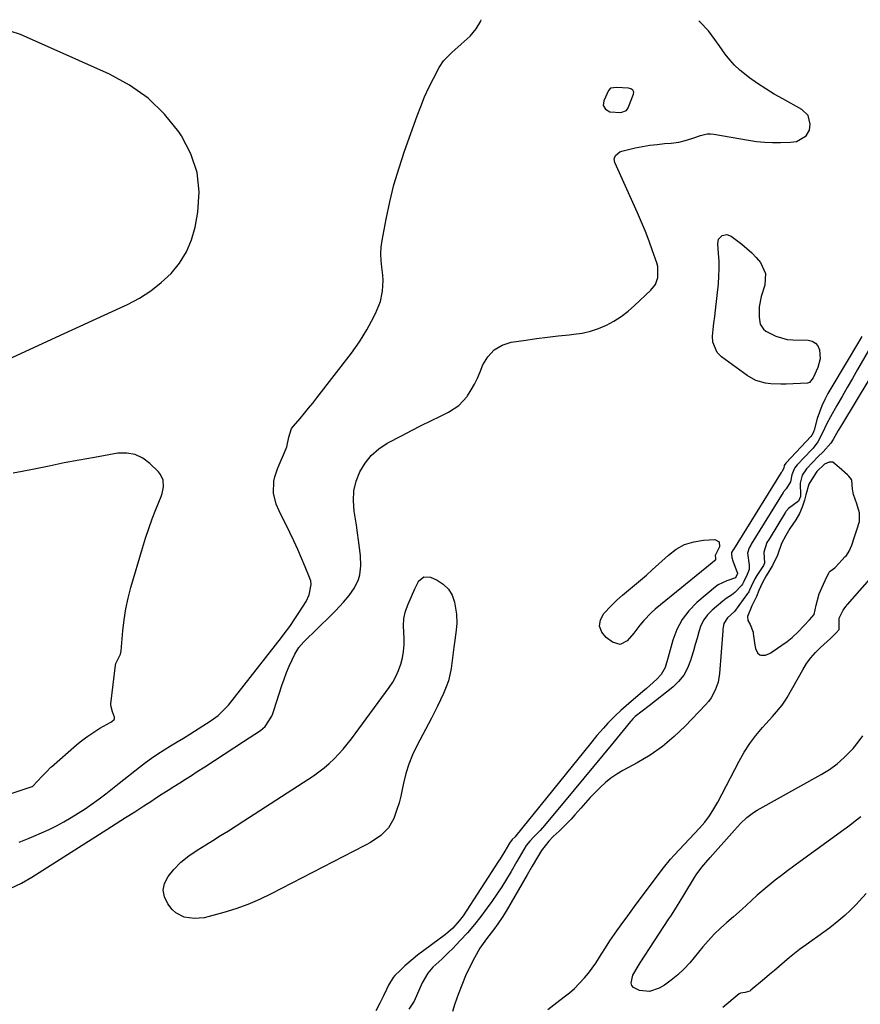
# Model space of a CAD drawing. Units: inches. Extents: x 1894578 to 1899714, y 379777 to 385108.
# Drawn here: x 1897658 to 1897991, y 384697 to 385087 of the extents above; entities that cross this region are included whole.
import ezdxf

# ---------------------------------------------------------------- set-up
doc = ezdxf.new("R2010")
doc.units = ezdxf.units.IN
doc.header["$MEASUREMENT"] = 0
doc.layers.add('1', color=7, linetype='Continuous')
doc.layers.add('7', color=7, linetype='Continuous')

msp = doc.modelspace()

# ---------------------------------------------------------------- linework, layer by layer
at = {"layer": '1', "color": 18}
for points in [[(1897653.57, 384952.63, 1622), (1897672.71, 384961.48, 1622), (1897679.05, 384964.41, 1622), (1897685.41, 384967.34, 1622), (1897691.76, 384970.26, 1622), (1897698.12, 384973.17, 1622), (1897701.03, 384974.5, 1622), (1897705.75, 384977, 1622), (1897710.24, 384979.82, 1622), (1897714.39, 384983.13, 1622), (1897718.31, 384986.77, 1622), (1897721.61, 384990.89, 1622), (1897724.37, 384995.27, 1622), (1897726.33, 385000.08, 1622), (1897727.76, 385005.16, 1622), (1897728.85, 385011.02, 1622), (1897729.36, 385019.03, 1622), (1897728.66, 385026.79, 1622), (1897726.15, 385034.16, 1622), (1897722.44, 385041.28, 1622), (1897721.39, 385042.81, 1622), (1897715.62, 385049.86, 1622), (1897709.21, 385056.16, 1622), (1897701.86, 385061.32, 1622), (1897693.88, 385065.72, 1622), (1897658.64, 385081.45, 1622), (1897654.55, 385082.76, 1622)], [(1897894.71, 385060.42, 1624), (1897892.37, 385060.12, 1624), (1897891.64, 385059.28, 1624), (1897889.71, 385055.13, 1624), (1897889.51, 385053.34, 1624), (1897890.42, 385051.78, 1624), (1897892.17, 385050.74, 1624), (1897896.49, 385050.47, 1624), (1897898.73, 385051.35, 1624), (1897899.39, 385052.32, 1624), (1897901.55, 385057.76, 1624), (1897901.62, 385058.61, 1624), (1897901.23, 385059.37, 1624), (1897900.47, 385059.91, 1624), (1897899.57, 385060.13, 1624), (1897894.71, 385060.42, 1624)], [(1897653.7, 384780.32, 1622), (1897663.29, 384783.51, 1622), (1897663.33, 384783.52, 1622), (1897665.35, 384785.58, 1622), (1897667.12, 384787.44, 1622), (1897668.89, 384789.29, 1622), (1897670.68, 384791.15, 1622), (1897670.92, 384791.37, 1622), (1897680.74, 384799.98, 1622), (1897682.96, 384801.8, 1622), (1897685.24, 384803.53, 1622), (1897687.62, 384805.11, 1622), (1897690.08, 384806.59, 1622), (1897694.46, 384809.07, 1622), (1897694.76, 384809.26, 1622), (1897695.67, 384810.06, 1622), (1897695.91, 384810.51, 1622), (1897695.87, 384811.01, 1622), (1897695.11, 384813.17, 1622), (1897694.52, 384815.05, 1622), (1897694.44, 384816.06, 1622), (1897694.46, 384816.31, 1622), (1897696.25, 384831.66, 1622), (1897696.36, 384832.26, 1622), (1897698.23, 384835.91, 1622), (1897698.45, 384837.25, 1622), (1897699.14, 384845.26, 1622), (1897699.65, 384849.59, 1622), (1897700.32, 384853.88, 1622), (1897701.25, 384858.12, 1622), (1897702.35, 384862.33, 1622), (1897706.92, 384877.96, 1622), (1897708.12, 384881.84, 1622), (1897709.4, 384885.7, 1622), (1897710.79, 384889.52, 1622), (1897712.26, 384893.31, 1622), (1897714.31, 384898.35, 1622), (1897714.73, 384899.62, 1622), (1897715.22, 384902.21, 1622), (1897715.1, 384904.83, 1622), (1897714.13, 384907.12, 1622), (1897713.32, 384908.13, 1622), (1897709.91, 384911.51, 1622), (1897707.07, 384913.59, 1622), (1897704.04, 384915.05, 1622), (1897700.72, 384915.59, 1622), (1897697.2, 384915.51, 1622), (1897687.88, 384913.88, 1622), (1897681.9, 384912.81, 1622), (1897675.93, 384911.68, 1622), (1897669.97, 384910.49, 1622), (1897664.02, 384909.26, 1622), (1897659.34, 384908.25, 1622), (1897655.72, 384907.68, 1622)], [(1897971.28, 384849.57, 1620), (1897973.02, 384851.66, 1620), (1897973.8, 384855.35, 1620), (1897975.07, 384859.81, 1620), (1897976.13, 384862.26, 1620), (1897977.39, 384865.2, 1620), (1897979, 384868.46, 1620), (1897979.46, 384868.89, 1620), (1897981.23, 384870.09, 1620), (1897981.58, 384870.43, 1620), (1897985.39, 384874.58, 1620), (1897985.83, 384875.1, 1620), (1897986.95, 384876.77, 1620), (1897987.99, 384879.08, 1620), (1897989.08, 384882.43, 1620), (1897989.96, 384885.21, 1620), (1897991, 384888.55, 1620), (1897991.05, 384891.99, 1620), (1897989.94, 384895.55, 1620), (1897988.65, 384899.23, 1620), (1897988.29, 384901.31, 1620), (1897988.02, 384904.83, 1620), (1897987.88, 384905.14, 1620), (1897986.82, 384906.49, 1620), (1897986.26, 384907, 1620), (1897983.03, 384909.95, 1620), (1897980.47, 384911.98, 1620), (1897978.98, 384912.07, 1620), (1897977.18, 384911.22, 1620), (1897974.17, 384908.32, 1620), (1897972.67, 384906.09, 1620), (1897971, 384903.36, 1620), (1897969.77, 384899.13, 1620), (1897969.28, 384897.01, 1620), (1897968.34, 384894.13, 1620), (1897967.2, 384891.69, 1620), (1897965.82, 384889.2, 1620), (1897963.45, 384885.68, 1620), (1897961.85, 384882.98, 1620), (1897960.15, 384879.85, 1620), (1897958.51, 384875.15, 1620), (1897956.51, 384871.08, 1620), (1897954.09, 384866.96, 1620), (1897952.46, 384864.05, 1620), (1897951.19, 384861.2, 1620), (1897950.23, 384858.74, 1620), (1897948.33, 384855.07, 1620), (1897946.66, 384850.89, 1620), (1897946.75, 384849.24, 1620), (1897947.65, 384847.72, 1620), (1897948.86, 384844.69, 1620), (1897948.94, 384844.16, 1620), (1897949.53, 384839.5, 1620), (1897949.84, 384838.17, 1620), (1897950.64, 384836.51, 1620), (1897951.56, 384835.67, 1620), (1897951.97, 384835.51, 1620), (1897953.72, 384835.56, 1620), (1897955.35, 384836.17, 1620), (1897955.92, 384836.48, 1620), (1897956.48, 384836.83, 1620), (1897962.38, 384840.96, 1620), (1897964.32, 384842.5, 1620), (1897966.68, 384844.82, 1620), (1897968.97, 384847.19, 1620), (1897971.28, 384849.57, 1620)]]:
    msp.add_polyline3d(points, dxfattribs=at)
at = {"layer": '7', "color": 18}
for points in [[(1897654.8, 384743.21, 1626), (1897659.02, 384745.28, 1626), (1897663.08, 384747.64, 1626), (1897692.88, 384766.56, 1626), (1897696.54, 384768.89, 1626), (1897700.2, 384771.22, 1626), (1897703.85, 384773.56, 1626), (1897707.5, 384775.9, 1626), (1897710.2, 384777.64, 1626), (1897712.5, 384779.12, 1626), (1897714.8, 384780.59, 1626), (1897717.1, 384782.07, 1626), (1897719.41, 384783.54, 1626), (1897721.71, 384785.01, 1626), (1897724.01, 384786.48, 1626), (1897726.32, 384787.95, 1626), (1897728.63, 384789.41, 1626), (1897731.7, 384791.37, 1626), (1897735.54, 384793.82, 1626), (1897739.36, 384796.3, 1626), (1897743.17, 384798.8, 1626), (1897746.96, 384801.32, 1626), (1897753.64, 384805.77, 1626), (1897755.49, 384807.31, 1626), (1897758.14, 384811.33, 1626), (1897758.61, 384812.45, 1626), (1897759.02, 384813.59, 1626), (1897762.16, 384823.48, 1626), (1897763.05, 384826.1, 1626), (1897764.02, 384828.69, 1626), (1897765.1, 384831.24, 1626), (1897766.25, 384833.76, 1626), (1897767.33, 384836.01, 1626), (1897768.87, 384838.6, 1626), (1897770.85, 384840.88, 1626), (1897781.7, 384851.4, 1626), (1897783.38, 384853.08, 1626), (1897786.59, 384856.58, 1626), (1897788.77, 384859.17, 1626), (1897790.89, 384862.22, 1626), (1897792.49, 384865.58, 1626), (1897793.02, 384867.35, 1626), (1897793.52, 384870.97, 1626), (1897793.26, 384875.09, 1626), (1897792.95, 384878.1, 1626), (1897792.59, 384881.09, 1626), (1897792.18, 384884.08, 1626), (1897791.72, 384887.07, 1626), (1897790.81, 384892.64, 1626), (1897790.54, 384896.65, 1626), (1897790.74, 384900.59, 1626), (1897791.66, 384904.43, 1626), (1897793.05, 384908.19, 1626), (1897795.13, 384911.62, 1626), (1897797.57, 384914.7, 1626), (1897800.55, 384917.27, 1626), (1897803.89, 384919.48, 1626), (1897809.78, 384922.62, 1626), (1897813.56, 384924.59, 1626), (1897817.35, 384926.53, 1626), (1897821.17, 384928.41, 1626), (1897825, 384930.26, 1626), (1897828.15, 384931.75, 1626), (1897832.26, 384934.41, 1626), (1897835.53, 384938.06, 1626), (1897835.72, 384938.34, 1626), (1897837.15, 384940.6, 1626), (1897838.48, 384942.92, 1626), (1897839.65, 384945.32, 1626), (1897840.72, 384947.77, 1626), (1897841.8, 384950.5, 1626), (1897843.79, 384953.8, 1626), (1897846.24, 384956.5, 1626), (1897849.42, 384958.3, 1626), (1897853.08, 384959.5, 1626), (1897858.78, 384960.39, 1626), (1897863.07, 384961.01, 1626), (1897867.36, 384961.58, 1626), (1897871.67, 384962.06, 1626), (1897875.99, 384962.49, 1626), (1897877.8, 384962.65, 1626), (1897881.16, 384963.14, 1626), (1897884.45, 384963.87, 1626), (1897887.64, 384964.96, 1626), (1897890.77, 384966.28, 1626), (1897893.75, 384967.92, 1626), (1897896.62, 384969.73, 1626), (1897899.31, 384971.78, 1626), (1897901.89, 384974.01, 1626), (1897908.39, 384980.15, 1626), (1897910.15, 384982.43, 1626), (1897911.12, 384985.15, 1626), (1897911.07, 384989.5, 1626), (1897910.71, 384990.92, 1626), (1897909.05, 384995.76, 1626), (1897907.68, 384999.58, 1626), (1897906.25, 385003.36, 1626), (1897904.7, 385007.11, 1626), (1897903.08, 385010.82, 1626), (1897894.09, 385030.72, 1626), (1897893.85, 385032.17, 1626), (1897894.35, 385033.55, 1626), (1897896.12, 385034.99, 1626), (1897896.86, 385035.25, 1626), (1897902.21, 385036.46, 1626), (1897905.06, 385037.04, 1626), (1897907.93, 385037.53, 1626), (1897910.82, 385037.91, 1626), (1897913.71, 385038.2, 1626), (1897916.45, 385038.41, 1626), (1897919.5, 385038.82, 1626), (1897922.47, 385039.58, 1626), (1897925.41, 385040.53, 1626), (1897928.03, 385041.45, 1626), (1897930.66, 385042.03, 1626), (1897932.01, 385042.04, 1626), (1897933.36, 385041.91, 1626), (1897947.05, 385039.52, 1626), (1897950.21, 385039.06, 1626), (1897953.38, 385038.73, 1626), (1897956.56, 385038.6, 1626), (1897959.75, 385038.59, 1626), (1897963.73, 385038.71, 1626), (1897966.06, 385039.07, 1626), (1897969.91, 385041.26, 1626), (1897971.26, 385043.58, 1626), (1897971.53, 385045.87, 1626), (1897970.65, 385049.29, 1626), (1897968.13, 385051.75, 1626), (1897960.65, 385055.87, 1626), (1897957.26, 385057.83, 1626), (1897953.93, 385059.86, 1626), (1897950.67, 385062.03, 1626), (1897947.47, 385064.27, 1626), (1897943.56, 385067.31, 1626), (1897941.48, 385069.23, 1626), (1897939.61, 385071.34, 1626), (1897937.86, 385073.58, 1626), (1897935.4, 385077.1, 1626), (1897933.77, 385079.44, 1626), (1897931.24, 385082.86, 1626), (1897927.79, 385086.38, 1626), (1897927.41, 385086.72, 1626)], [(1897658.11, 384761.49, 1624), (1897662.09, 384763.1, 1624), (1897663.9, 384763.83, 1624), (1897666.94, 384765.13, 1624), (1897669.95, 384766.5, 1624), (1897672.91, 384767.98, 1624), (1897675.83, 384769.54, 1624), (1897678.7, 384771.2, 1624), (1897681.52, 384772.92, 1624), (1897684.28, 384774.75, 1624), (1897687, 384776.64, 1624), (1897689.74, 384778.66, 1624), (1897692.42, 384780.67, 1624), (1897695.07, 384782.71, 1624), (1897697.69, 384784.79, 1624), (1897705.76, 384791.24, 1624), (1897708.13, 384793.06, 1624), (1897710.54, 384794.82, 1624), (1897713.02, 384796.47, 1624), (1897715.55, 384798.06, 1624), (1897718.1, 384799.61, 1624), (1897720.65, 384801.17, 1624), (1897723.19, 384802.74, 1624), (1897725.73, 384804.32, 1624), (1897734.21, 384809.64, 1624), (1897736.98, 384811.66, 1624), (1897740.24, 384814.9, 1624), (1897740.97, 384815.79, 1624), (1897762, 384842.56, 1624), (1897763.12, 384844.01, 1624), (1897765.27, 384846.97, 1624), (1897767.32, 384850, 1624), (1897768.34, 384851.51, 1624), (1897770.38, 384854.56, 1624), (1897771.77, 384856.76, 1624), (1897773, 384859.4, 1624), (1897773.8, 384863.6, 1624), (1897773.58, 384864.98, 1624), (1897773.17, 384866.35, 1624), (1897771.43, 384870.54, 1624), (1897769.96, 384873.97, 1624), (1897768.46, 384877.39, 1624), (1897766.88, 384880.79, 1624), (1897765.27, 384884.16, 1624), (1897761.08, 384892.71, 1624), (1897759.92, 384895.43, 1624), (1897758.81, 384899.7, 1624), (1897759.04, 384904.49, 1624), (1897759.43, 384906.16, 1624), (1897760.47, 384909.4, 1624), (1897761.1, 384910.99, 1624), (1897763.21, 384915.79, 1624), (1897764.1, 384918.14, 1624), (1897764.97, 384921.86, 1624), (1897765.4, 384923.64, 1624), (1897766.05, 384925.33, 1624), (1897766.74, 384926.32, 1624), (1897769.38, 384929.37, 1624), (1897771.08, 384931.37, 1624), (1897772.76, 384933.39, 1624), (1897774.41, 384935.44, 1624), (1897776.04, 384937.5, 1624), (1897789.73, 384955.18, 1624), (1897791.38, 384957.42, 1624), (1897792.96, 384959.7, 1624), (1897794.43, 384962.06, 1624), (1897795.84, 384964.46, 1624), (1897797.68, 384967.82, 1624), (1897799.25, 384970.9, 1624), (1897800.64, 384974.05, 1624), (1897801.2, 384975.67, 1624), (1897801.9, 384979.03, 1624), (1897802, 384979.81, 1624), (1897802.25, 384984.02, 1624), (1897802.13, 384986.12, 1624), (1897801.72, 384989.28, 1624), (1897801.45, 384991.9, 1624), (1897801.35, 384994.53, 1624), (1897801.52, 384997.15, 1624), (1897801.88, 384999.76, 1624), (1897803.48, 385008.29, 1624), (1897804.93, 385015.13, 1624), (1897806.59, 385021.9, 1624), (1897808.58, 385028.6, 1624), (1897810.77, 385035.23, 1624), (1897815.74, 385049.16, 1624), (1897817.18, 385052.94, 1624), (1897818.72, 385056.69, 1624), (1897820.41, 385060.37, 1624), (1897822.19, 385064, 1624), (1897824.44, 385068.36, 1624), (1897826.15, 385071.02, 1624), (1897829.56, 385074.35, 1624), (1897833.18, 385077.53, 1624), (1897836.75, 385080.72, 1624), (1897839.18, 385083.61, 1624), (1897840.99, 385086.75, 1624), (1897841.12, 385087.28, 1624)], [(1897935.21, 385000.37, 1628), (1897936.55, 385001.79, 1628), (1897938.43, 385002.24, 1628), (1897940.24, 385001.56, 1628), (1897944.46, 384998.31, 1628), (1897946.44, 384996.66, 1628), (1897948.33, 384994.92, 1628), (1897950.09, 384993.05, 1628), (1897951.76, 384991.09, 1628), (1897953.72, 384986.79, 1628), (1897953.47, 384982.07, 1628), (1897952.13, 384977.59, 1628), (1897951.32, 384973.53, 1628), (1897951.28, 384969.39, 1628), (1897951.7, 384966.66, 1628), (1897952.99, 384964.66, 1628), (1897953.98, 384963.88, 1628), (1897957.89, 384961.88, 1628), (1897962.33, 384960.66, 1628), (1897964.66, 384960.43, 1628), (1897970.67, 384960.3, 1628), (1897972.26, 384959.92, 1628), (1897973.58, 384959.21, 1628), (1897974.52, 384958.04, 1628), (1897975.19, 384956.56, 1628), (1897975.38, 384952.95, 1628), (1897974.46, 384949.47, 1628), (1897972.67, 384945.44, 1628), (1897971.25, 384943.59, 1628), (1897970.38, 384943.35, 1628), (1897961.94, 384942.95, 1628), (1897959.9, 384942.91, 1628), (1897955.84, 384943.09, 1628), (1897953.81, 384943.31, 1628), (1897949.95, 384944.34, 1628), (1897946.47, 384946.29, 1628), (1897936.35, 384953.74, 1628), (1897934.68, 384955.45, 1628), (1897932.89, 384959.55, 1628), (1897932.77, 384961.94, 1628), (1897933.06, 384964.51, 1628), (1897933.36, 384967.08, 1628), (1897933.65, 384969.65, 1628), (1897933.94, 384972.22, 1628), (1897935.11, 384982.63, 1628), (1897935.36, 384985.64, 1628), (1897935.48, 384988.64, 1628), (1897935.41, 384991.65, 1628), (1897935.21, 384994.65, 1628), (1897934.84, 384998.45, 1628), (1897935.21, 385000.37, 1628)], [(1897992.01, 384961.78, 1626), (1897989.47, 384957.53, 1626), (1897986.94, 384953.28, 1626), (1897978.54, 384939.16, 1626), (1897977.25, 384936.78, 1626), (1897976.09, 384934.34, 1626), (1897975.14, 384931.82, 1626), (1897974.31, 384929.25, 1626), (1897973.05, 384924.72, 1626), (1897972.94, 384924.37, 1626), (1897972.68, 384923.68, 1626), (1897972.16, 384922.72, 1626), (1897971.7, 384922.15, 1626), (1897961.92, 384911.71, 1626), (1897961.86, 384911.65, 1626), (1897961.22, 384910.65, 1626), (1897961.05, 384909.61, 1626), (1897960.22, 384908.23, 1626), (1897960.06, 384908.05, 1626), (1897959.97, 384907.92, 1626), (1897941.06, 384877.47, 1626), (1897940.95, 384877.29, 1626), (1897940.37, 384876.19, 1626), (1897940.25, 384875.66, 1626), (1897940.49, 384874.26, 1626), (1897940.9, 384872.89, 1626), (1897942.62, 384868.31, 1626), (1897942.66, 384868.16, 1626), (1897942.67, 384867.87, 1626), (1897942.18, 384866.7, 1626), (1897941.96, 384866.29, 1626), (1897941.91, 384866.24, 1626), (1897938.47, 384864.95, 1626), (1897934.99, 384863.42, 1626), (1897933.96, 384862.66, 1626), (1897926.6, 384856.37, 1626), (1897923.46, 384853.16, 1626), (1897920.76, 384849.66, 1626), (1897918.72, 384845.74, 1626), (1897917.13, 384841.54, 1626), (1897915.24, 384834.74, 1626), (1897914.01, 384830.63, 1626), (1897912.51, 384827.91, 1626), (1897910.67, 384826.07, 1626), (1897907.96, 384823.58, 1626), (1897906.58, 384822.36, 1626), (1897905.19, 384821.15, 1626), (1897898.58, 384815.48, 1626), (1897896.43, 384813.58, 1626), (1897894.33, 384811.62, 1626), (1897891.3, 384808.56, 1626), (1897889.59, 384806.68, 1626), (1897886.97, 384803.68, 1626), (1897884.43, 384800.62, 1626), (1897854.84, 384763.99, 1626), (1897854.57, 384763.66, 1626), (1897853.47, 384762.49, 1626), (1897852.32, 384761.15, 1626), (1897850.46, 384757.93, 1626), (1897848.63, 384754.91, 1626), (1897847.99, 384753.92, 1626), (1897833.98, 384732.36, 1626), (1897832.48, 384730.28, 1626), (1897829.87, 384727.46, 1626), (1897827.95, 384725.76, 1626), (1897826.94, 384724.96, 1626), (1897815.96, 384716.67, 1626), (1897814.23, 384715.31, 1626), (1897810.92, 384712.46, 1626), (1897809.33, 384710.96, 1626), (1897806.98, 384708.67, 1626), (1897806.24, 384707.86, 1626), (1897804.39, 384704.88, 1626), (1897803.56, 384703.08, 1626), (1897802.42, 384700.67, 1626), (1897800.97, 384697.67, 1626), (1897799.46, 384694.7, 1626)], [(1897998.97, 384963.75, 1624), (1897990.27, 384948.71, 1624), (1897988.22, 384945.16, 1624), (1897986.17, 384941.6, 1624), (1897984.12, 384938.04, 1624), (1897982.07, 384934.48, 1624), (1897979.5, 384930, 1624), (1897978.07, 384927.32, 1624), (1897976.43, 384923.63, 1624), (1897974.53, 384920.04, 1624), (1897972.67, 384917.61, 1624), (1897971.99, 384916.86, 1624), (1897966.5, 384911.14, 1624), (1897966.34, 384910.96, 1624), (1897965.33, 384909.65, 1624), (1897964.27, 384906.94, 1624), (1897963.73, 384904.22, 1624), (1897961.97, 384901.51, 1624), (1897960.95, 384900.24, 1624), (1897960.82, 384900.05, 1624), (1897948.14, 384879.51, 1624), (1897947.94, 384879.19, 1624), (1897947.31, 384878.12, 1624), (1897946.68, 384875.92, 1624), (1897947.27, 384871.18, 1624), (1897947.28, 384869.48, 1624), (1897946.56, 384867.54, 1624), (1897945.15, 384864.77, 1624), (1897944.68, 384863.68, 1624), (1897944.27, 384863.13, 1624), (1897941.61, 384860.37, 1624), (1897940.3, 384859.33, 1624), (1897938.17, 384857.98, 1624), (1897936.83, 384856.94, 1624), (1897932.6, 384853.33, 1624), (1897930.82, 384851.49, 1624), (1897929.31, 384849.5, 1624), (1897928.18, 384847.26, 1624), (1897927.32, 384844.85, 1624), (1897926.65, 384842.32, 1624), (1897925.96, 384839.79, 1624), (1897925.25, 384837.27, 1624), (1897924.52, 384834.76, 1624), (1897924.12, 384833.42, 1624), (1897922.92, 384830.42, 1624), (1897921.39, 384827.63, 1624), (1897919.38, 384825.17, 1624), (1897917.04, 384822.93, 1624), (1897907.65, 384815.49, 1624), (1897904.92, 384813.36, 1624), (1897902.19, 384811.23, 1624), (1897901.23, 384810.29, 1624), (1897900.62, 384809.61, 1624), (1897900.33, 384809.27, 1624), (1897893.26, 384800.69, 1624), (1897889.43, 384796.05, 1624), (1897885.61, 384791.41, 1624), (1897881.77, 384786.78, 1624), (1897877.94, 384782.15, 1624), (1897866.27, 384768.08, 1624), (1897864.57, 384766.14, 1624), (1897862, 384763.53, 1624), (1897860.43, 384761.9, 1624), (1897858.99, 384760.15, 1624), (1897857.11, 384757.04, 1624), (1897855.29, 384753.88, 1624), (1897852.97, 384749.86, 1624), (1897851.16, 384746.83, 1624), (1897849.29, 384743.83, 1624), (1897847.35, 384740.89, 1624), (1897845.35, 384737.98, 1624), (1897843.57, 384735.48, 1624), (1897841.06, 384732.1, 1624), (1897838.46, 384728.81, 1624), (1897835.7, 384725.63, 1624), (1897832.85, 384722.54, 1624), (1897829.71, 384719.27, 1624), (1897828.34, 384717.89, 1624), (1897825.53, 384715.2, 1624), (1897822.01, 384712.02, 1624), (1897819.94, 384709.55, 1624), (1897817.82, 384705.8, 1624), (1897814.53, 384698.55, 1624), (1897812.5, 384695.27, 1624)], [(1898006.4, 384963.89, 1622), (1897983.91, 384926.68, 1622), (1897982.64, 384924.54, 1622), (1897980.62, 384920.97, 1622), (1897979.72, 384919.53, 1622), (1897976.59, 384916.16, 1622), (1897974.57, 384914.11, 1622), (1897972.54, 384912.06, 1622), (1897970.04, 384909.37, 1622), (1897968.31, 384906.81, 1622), (1897967.5, 384903.65, 1622), (1897967.69, 384898.87, 1622), (1897967.61, 384898.35, 1622), (1897966.85, 384896.55, 1622), (1897962.86, 384893.7, 1622), (1897961.89, 384892.48, 1622), (1897961.67, 384892.15, 1622), (1897955.21, 384881.56, 1622), (1897954.37, 384880.14, 1622), (1897953.09, 384876.36, 1622), (1897953.38, 384872.01, 1622), (1897953.04, 384871.04, 1622), (1897950.34, 384867.11, 1622), (1897949.5, 384865.8, 1622), (1897948.1, 384862.79, 1622), (1897947.49, 384861.33, 1622), (1897947.13, 384860.63, 1622), (1897946.91, 384860.3, 1622), (1897946.69, 384859.97, 1622), (1897941.46, 384852.91, 1622), (1897938.74, 384850.39, 1622), (1897937.31, 384848.05, 1622), (1897937.03, 384846.64, 1622), (1897936.94, 384845.92, 1622), (1897936.86, 384845.21, 1622), (1897935.6, 384828.26, 1622), (1897935.04, 384824.87, 1622), (1897933.89, 384821.63, 1622), (1897932.2, 384818.63, 1622), (1897931.16, 384817.26, 1622), (1897930.04, 384815.94, 1622), (1897921.98, 384807.45, 1622), (1897917.63, 384803.29, 1622), (1897913.04, 384799.42, 1622), (1897908.12, 384796.01, 1622), (1897902.96, 384792.9, 1622), (1897897.25, 384789.83, 1622), (1897894.84, 384788.39, 1622), (1897892.53, 384786.82, 1622), (1897890.36, 384785.06, 1622), (1897888.3, 384783.17, 1622), (1897886.32, 384781.16, 1622), (1897884.37, 384779.12, 1622), (1897882.46, 384777.05, 1622), (1897880.58, 384774.96, 1622), (1897878.23, 384772.3, 1622), (1897876.73, 384770.65, 1622), (1897875.19, 384769.02, 1622), (1897872, 384765.88, 1622), (1897869.67, 384763.67, 1622), (1897867.92, 384761.86, 1622), (1897864.97, 384758.21, 1622), (1897863.39, 384755.51, 1622), (1897861.38, 384752, 1622), (1897859.36, 384748.49, 1622), (1897851.1, 384734.17, 1622), (1897849.51, 384731.6, 1622), (1897847.79, 384729.13, 1622), (1897845.97, 384726.71, 1622), (1897844.12, 384724.32, 1622), (1897843.22, 384723.18, 1622), (1897840.65, 384719.54, 1622), (1897838.46, 384715.66, 1622), (1897836.68, 384712.08, 1622), (1897834.98, 384708.49, 1622), (1897833.41, 384704.85, 1622), (1897832, 384701.14, 1622), (1897830.7, 384697.38, 1622), (1897829.76, 384694.47, 1622)], [(1897867.53, 384695.23, 1622), (1897871.06, 384698, 1622), (1897873.98, 384700.16, 1622), (1897876.07, 384701.81, 1622), (1897878.08, 384703.56, 1622), (1897879.98, 384705.43, 1622), (1897882.13, 384707.77, 1622), (1897883.67, 384709.64, 1622), (1897886.53, 384713.54, 1622), (1897888.69, 384716.95, 1622), (1897890.4, 384719.69, 1622), (1897892.16, 384722.4, 1622), (1897894.89, 384726.39, 1622), (1897896.57, 384728.73, 1622), (1897899.21, 384732.36, 1622), (1897901.88, 384735.97, 1622), (1897912.04, 384749.63, 1622), (1897913.36, 384751.36, 1622), (1897916.12, 384754.72, 1622), (1897917.58, 384756.33, 1622), (1897927.68, 384767.06, 1622), (1897929.76, 384769.44, 1622), (1897931.65, 384771.97, 1622), (1897933.36, 384774.63, 1622), (1897934.9, 384777.39, 1622), (1897943.29, 384793.54, 1622), (1897945.32, 384797.1, 1622), (1897947.52, 384800.54, 1622), (1897949.97, 384803.8, 1622), (1897952.6, 384806.94, 1622), (1897956.5, 384811.27, 1622), (1897957.3, 384812.16, 1622), (1897960.4, 384815.81, 1622), (1897961.77, 384817.76, 1622), (1897962.38, 384818.79, 1622), (1897968.56, 384829.79, 1622), (1897970.07, 384832.19, 1622), (1897971.72, 384834.49, 1622), (1897973.58, 384836.61, 1622), (1897975.58, 384838.62, 1622), (1897979.51, 384842.2, 1622), (1897981.82, 384844.45, 1622), (1897982.92, 384845.66, 1622), (1897982.99, 384845.82, 1622), (1897982.98, 384850.18, 1622), (1897984.5, 384853.42, 1622), (1897985.67, 384854.89, 1622), (1897986.28, 384855.6, 1622), (1898009.81, 384882.31, 1622)], [(1897933.81, 384875.07, 1628), (1897933.98, 384874.03, 1628), (1897933.91, 384873.45, 1628), (1897933.58, 384872.96, 1628), (1897932.6, 384872.13, 1628), (1897910.1, 384853.77, 1628), (1897908.51, 384852.36, 1628), (1897905.56, 384849.31, 1628), (1897904.06, 384847.46, 1628), (1897901.58, 384844.31, 1628), (1897898.99, 384841.26, 1628), (1897896.17, 384839.8, 1628), (1897893.12, 384840.65, 1628), (1897890.63, 384842.5, 1628), (1897888.93, 384844.73, 1628), (1897888.07, 384847.05, 1628), (1897888.47, 384849.49, 1628), (1897889.72, 384852.01, 1628), (1897892.68, 384855.14, 1628), (1897894.88, 384857.3, 1628), (1897897.17, 384859.36, 1628), (1897899.53, 384861.34, 1628), (1897901.93, 384863.29, 1628), (1897904.29, 384865.27, 1628), (1897906.62, 384867.3, 1628), (1897908.92, 384869.36, 1628), (1897915.32, 384875.21, 1628), (1897918.43, 384877.51, 1628), (1897921.74, 384879.33, 1628), (1897925.35, 384880.44, 1628), (1897929.17, 384881.07, 1628), (1897933.65, 384881.34, 1628), (1897935.43, 384880.44, 1628), (1897935.53, 384878.45, 1628), (1897933.92, 384875.33, 1628), (1897933.81, 384875.07, 1628)], [(1897812.23, 384855.8, 1628), (1897813.49, 384858.8, 1628), (1897814.85, 384861.77, 1628), (1897816.29, 384864.69, 1628), (1897816.36, 384864.84, 1628), (1897818.37, 384866.59, 1628), (1897821.04, 384866.47, 1628), (1897823.64, 384865.28, 1628), (1897826.12, 384863.67, 1628), (1897828.17, 384861.72, 1628), (1897829.58, 384859.27, 1628), (1897830.56, 384856.49, 1628), (1897831.39, 384851.76, 1628), (1897831.5, 384848.06, 1628), (1897831.11, 384844.35, 1628), (1897830.61, 384840.63, 1628), (1897830.35, 384838.78, 1628), (1897829.18, 384830.25, 1628), (1897828.73, 384827.78, 1628), (1897828.14, 384825.35, 1628), (1897827.33, 384822.98, 1628), (1897826.22, 384820.31, 1628), (1897825.07, 384817.84, 1628), (1897823.88, 384815.4, 1628), (1897822.66, 384812.97, 1628), (1897821.41, 384810.56, 1628), (1897815.66, 384799.64, 1628), (1897813.96, 384796.06, 1628), (1897812.48, 384792.41, 1628), (1897811.32, 384788.63, 1628), (1897810.37, 384784.79, 1628), (1897809.88, 384782.33, 1628), (1897809.28, 384779.67, 1628), (1897808.59, 384777.04, 1628), (1897807.78, 384774.44, 1628), (1897806.51, 384770.88, 1628), (1897804.44, 384767.14, 1628), (1897801.38, 384764.17, 1628), (1897797.3, 384761.33, 1628), (1897795.28, 384760.27, 1628), (1897794.77, 384760.01, 1628), (1897757.89, 384740.97, 1628), (1897753.34, 384738.8, 1628), (1897748.72, 384736.82, 1628), (1897743.98, 384735.12, 1628), (1897739.17, 384733.62, 1628), (1897733.36, 384732, 1628), (1897731.39, 384731.56, 1628), (1897727.4, 384731.21, 1628), (1897723.47, 384731.72, 1628), (1897720.17, 384733.51, 1628), (1897718.77, 384734.87, 1628), (1897716.97, 384737.1, 1628), (1897715.65, 384739.79, 1628), (1897715.1, 384742.48, 1628), (1897715.69, 384745.16, 1628), (1897717.06, 384747.84, 1628), (1897719.4, 384750.66, 1628), (1897722.16, 384753.56, 1628), (1897725.28, 384756.07, 1628), (1897728.63, 384758.33, 1628), (1897732.04, 384760.48, 1628), (1897734.82, 384762.18, 1628), (1897737.92, 384764.09, 1628), (1897741.02, 384766.03, 1628), (1897744.09, 384767.98, 1628), (1897747.16, 384769.95, 1628), (1897774.71, 384787.82, 1628), (1897776.87, 384789.32, 1628), (1897778.96, 384790.9, 1628), (1897780.94, 384792.62, 1628), (1897782.85, 384794.43, 1628), (1897784.67, 384796.33, 1628), (1897786.42, 384798.29, 1628), (1897788.09, 384800.33, 1628), (1897789.7, 384802.41, 1628), (1897804.65, 384822.72, 1628), (1897806.09, 384824.89, 1628), (1897807.37, 384827.14, 1628), (1897808.43, 384829.51, 1628), (1897809.33, 384831.96, 1628), (1897809.97, 384834.48, 1628), (1897810.42, 384837.03, 1628), (1897810.6, 384839.61, 1628), (1897810.6, 384842.21, 1628), (1897810.33, 384847.15, 1628), (1897810.46, 384850.11, 1628), (1897811.17, 384852.98, 1628), (1897812.23, 384855.8, 1628)], [(1897991.56, 384771.56, 1624), (1897989.37, 384769.76, 1624), (1897987.14, 384768.03, 1624), (1897984.87, 384766.35, 1624), (1897967.46, 384753.77, 1624), (1897964.98, 384751.95, 1624), (1897962.51, 384750.12, 1624), (1897960.06, 384748.26, 1624), (1897957.62, 384746.38, 1624), (1897955.22, 384744.45, 1624), (1897952.85, 384742.49, 1624), (1897950.54, 384740.46, 1624), (1897948.26, 384738.4, 1624), (1897946.25, 384736.53, 1624), (1897944.55, 384734.97, 1624), (1897941.1, 384731.91, 1624), (1897938.43, 384729.63, 1624), (1897935.89, 384727.37, 1624), (1897933.46, 384725.01, 1624), (1897932.28, 384723.78, 1624), (1897930.01, 384721.26, 1624), (1897928.91, 384719.96, 1624), (1897923.75, 384713.7, 1624), (1897921.49, 384711.22, 1624), (1897919.09, 384708.9, 1624), (1897916.47, 384706.82, 1624), (1897913.72, 384704.9, 1624), (1897911.71, 384703.64, 1624), (1897907.88, 384702.3, 1624), (1897903.84, 384702.74, 1624), (1897901.51, 384703.88, 1624), (1897900.81, 384704.72, 1624), (1897900.58, 384705.79, 1624), (1897901.27, 384708.77, 1624), (1897903.28, 384712.42, 1624), (1897904.1, 384713.69, 1624), (1897915.54, 384731.05, 1624), (1897916.31, 384732.22, 1624), (1897918.56, 384735.76, 1624), (1897920.03, 384738.14, 1624), (1897921.49, 384740.53, 1624), (1897925.67, 384747.44, 1624), (1897926.34, 384748.51, 1624), (1897928.57, 384751.56, 1624), (1897930.18, 384753.49, 1624), (1897931.83, 384755.4, 1624), (1897940.4, 384765.02, 1624), (1897941.56, 384766.29, 1624), (1897943.91, 384768.81, 1624), (1897946.36, 384771.21, 1624), (1897949.07, 384773.28, 1624), (1897950.52, 384774.18, 1624), (1897975.88, 384788.33, 1624), (1897979.08, 384790.33, 1624), (1897982.13, 384792.53, 1624), (1897984.95, 384795.02, 1624), (1897987.61, 384797.7, 1624), (1897988.46, 384798.65, 1624), (1897990.47, 384801.08, 1624), (1897992.35, 384803.6, 1624)], [(1897993.63, 384741.12, 1622), (1897990.92, 384738.15, 1622), (1897989.71, 384736.85, 1622), (1897987.52, 384734.61, 1622), (1897985.25, 384732.46, 1622), (1897982.87, 384730.43, 1622), (1897979.22, 384727.57, 1622), (1897976.9, 384725.86, 1622), (1897974.58, 384724.16, 1622), (1897972.23, 384722.48, 1622), (1897969.88, 384720.83, 1622), (1897967.3, 384718.98, 1622), (1897965.24, 384717.42, 1622), (1897963.24, 384715.79, 1622), (1897961.28, 384714.11, 1622), (1897959.34, 384712.4, 1622), (1897957.39, 384710.7, 1622), (1897955.42, 384709.02, 1622), (1897953.45, 384707.36, 1622), (1897948.02, 384702.82, 1622), (1897947.52, 384702.47, 1622), (1897945.79, 384701.92, 1622), (1897943.84, 384701.7, 1622), (1897943.41, 384701.42, 1622), (1897943.31, 384701.34, 1622), (1897936.93, 384696.04, 1622)]]:
    msp.add_polyline3d(points, dxfattribs=at)

doc.saveas('drawing.dxf')
